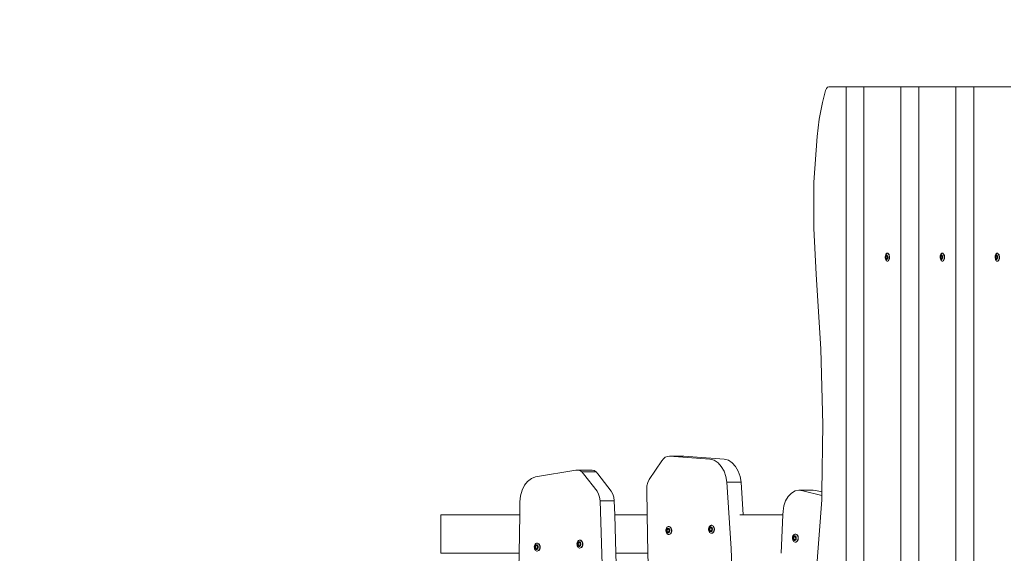
# Model space of a CAD drawing. Units: millimetres. Extents: x -4534 to 4839, y -3372 to 5051.
# Drawn here: x -2343 to -1268, y 2945 to 3528 of the extents above; entities that cross this region are included whole.
import ezdxf

# ---------------------------------------------------------------- set-up
doc = ezdxf.new("R2010")
doc.units = ezdxf.units.MM
doc.layers.add('Opvangzone', color=7, linetype='Continuous', true_color=0x00a19a)
doc.layers.add('Toestel 2D', color=7, linetype='Continuous', lineweight=20)

# ---------------------------------------------------------------- blocks, each defined once
blk = doc.blocks.new('RB1328_')
at = {"color": 0}
for p, q in [((-159.79, 90.34), (-159.93, 90.29)), ((-157.9, 90.34), (-159.79, 90.34)), ((-157.9, 90.34), (-157.9, -49.66)), ((-155.95, 90.34), (-157.9, 90.34)), ((-155.95, 90.34), (-155.95, -49.66)), ((-151.9, 90.34), (-155.95, 90.34)), ((-151.9, 90.34), (-151.9, -49.66)), ((-149.95, 90.34), (-151.9, 90.34)), ((-149.95, 90.34), (-149.95, -49.66)), ((-145.9, 90.34), (-149.95, 90.34)), ((-145.9, 90.34), (-145.9, -49.66)), ((-143.95, 90.34), (-145.9, 90.34)), ((-143.95, 90.34), (-143.95, -49.66)), ((-139.9, 90.34), (-143.95, 90.34)), ((-160.48, 88.62), (-160.13, 89.92)), ((-160.05, 90.14), (-160.13, 89.92)), ((-159.93, 90.29), (-160.05, 90.14)), ((-160.83, 86.8), (-160.48, 88.62)), ((-161.07, 84.91), (-160.83, 86.8)), ((-161.4, 79.91), (-161.07, 84.91)), ((-161.43, 74.87), (-161.4, 79.91)), ((-161.16, 69.86), (-161.43, 74.87)), ((-153.49, 72.11), (-153.54, 72.05)), ((-153.43, 72.15), (-153.49, 72.11)), ((-153.38, 72.15), (-153.43, 72.15)), ((-153.32, 72.13), (-153.38, 72.15)), ((-153.38, 72.15), (-153.34, 72.15)), ((-153.34, 72.15), (-153.29, 72.13)), ((-153.27, 72.07), (-153.32, 72.13)), ((-153.24, 72.07), (-153.29, 72.13)), ((-153.23, 72), (-153.27, 72.07)), ((-153.2, 72), (-153.24, 72.07)), ((-147.49, 72.11), (-147.53, 72.05)), ((-147.43, 72.15), (-147.49, 72.11)), ((-147.38, 72.15), (-147.43, 72.15)), ((-147.32, 72.13), (-147.38, 72.15)), ((-147.38, 72.15), (-147.34, 72.15)), ((-147.34, 72.15), (-147.29, 72.13)), ((-147.27, 72.07), (-147.32, 72.13)), ((-147.24, 72.07), (-147.29, 72.13)), ((-147.23, 72), (-147.27, 72.07)), ((-147.19, 72), (-147.24, 72.07)), ((-141.48, 72.11), (-141.53, 72.05)), ((-141.43, 72.15), (-141.48, 72.11)), ((-141.37, 72.15), (-141.43, 72.15)), ((-141.32, 72.13), (-141.37, 72.15)), ((-141.37, 72.15), (-141.34, 72.15)), ((-141.34, 72.15), (-141.28, 72.13)), ((-141.27, 72.07), (-141.32, 72.13)), ((-141.23, 72.07), (-141.28, 72.13)), ((-141.23, 72), (-141.27, 72.07)), ((-141.19, 72), (-141.23, 72.07)), ((-153.6, 71.87), (-153.61, 71.76)), ((-153.61, 71.76), (-153.61, 71.65)), ((-153.61, 71.65), (-153.59, 71.54)), ((-153.57, 71.97), (-153.6, 71.87)), ((-153.59, 71.81), (-153.6, 71.74)), ((-153.6, 71.74), (-153.6, 71.68)), ((-153.6, 71.68), (-153.59, 71.61)), ((-153.58, 71.87), (-153.59, 71.81)), ((-153.59, 71.61), (-153.57, 71.56)), ((-153.59, 71.54), (-153.56, 71.44)), ((-153.56, 71.92), (-153.58, 71.87)), ((-153.54, 72.05), (-153.57, 71.97)), ((-153.57, 71.56), (-153.55, 71.51)), ((-153.53, 71.95), (-153.56, 71.92)), ((-153.56, 71.69), (-153.53, 71.86)), ((-153.51, 71.56), (-153.56, 71.69)), ((-153.56, 71.69), (-153.54, 71.69)), ((-153.56, 71.44), (-153.52, 71.37)), ((-153.55, 71.51), (-153.52, 71.48)), ((-153.54, 71.69), (-153.51, 71.86)), ((-153.49, 71.56), (-153.54, 71.69)), ((-153.5, 71.97), (-153.53, 71.95)), ((-153.53, 71.86), (-153.44, 71.89)), ((-153.53, 71.86), (-153.51, 71.86)), ((-153.52, 71.48), (-153.49, 71.47)), ((-153.52, 71.37), (-153.47, 71.31)), ((-153.51, 71.86), (-153.44, 71.88)), ((-153.49, 71.56), (-153.51, 71.56)), ((-153.46, 71.98), (-153.5, 71.97)), ((-153.42, 71.58), (-153.49, 71.56)), ((-153.49, 71.47), (-153.45, 71.47)), ((-153.47, 71.31), (-153.42, 71.29)), ((-153.43, 71.96), (-153.46, 71.98)), ((-153.45, 71.47), (-153.42, 71.49)), ((-153.44, 71.89), (-153.44, 71.88)), ((-153.44, 71.88), (-153.39, 71.75)), ((-153.4, 71.93), (-153.43, 71.96)), ((-153.39, 71.75), (-153.42, 71.58)), ((-153.42, 71.49), (-153.39, 71.52)), ((-153.42, 71.29), (-153.39, 71.29)), ((-153.38, 71.88), (-153.4, 71.93)), ((-153.39, 71.52), (-153.37, 71.57)), ((-153.39, 71.29), (-153.38, 71.29)), ((-153.36, 71.83), (-153.38, 71.88)), ((-153.38, 71.29), (-153.36, 71.29)), ((-153.37, 71.57), (-153.35, 71.63)), ((-153.35, 71.76), (-153.36, 71.83)), ((-153.36, 71.29), (-153.31, 71.33)), ((-153.36, 71.29), (-153.33, 71.29)), ((-153.35, 71.7), (-153.35, 71.76)), ((-153.35, 71.63), (-153.35, 71.7)), ((-153.33, 71.29), (-153.27, 71.33)), ((-153.31, 71.33), (-153.26, 71.39)), ((-153.27, 71.33), (-153.22, 71.39)), ((-153.26, 71.39), (-153.22, 71.47)), ((-153.2, 71.9), (-153.23, 72)), ((-153.22, 71.47), (-153.19, 71.57)), ((-153.22, 71.39), (-153.19, 71.47)), ((-153.17, 71.9), (-153.2, 72)), ((-153.18, 71.79), (-153.2, 71.9)), ((-153.19, 71.57), (-153.18, 71.68)), ((-153.19, 71.47), (-153.16, 71.57)), ((-153.18, 71.68), (-153.18, 71.79)), ((-153.15, 71.79), (-153.17, 71.9)), ((-153.16, 71.57), (-153.15, 71.68)), ((-153.15, 71.79), (-153.15, 71.68)), ((-147.6, 71.87), (-147.61, 71.76)), ((-147.61, 71.76), (-147.61, 71.65)), ((-147.61, 71.65), (-147.59, 71.54)), ((-147.57, 71.97), (-147.6, 71.87)), ((-147.59, 71.81), (-147.6, 71.74)), ((-147.6, 71.74), (-147.6, 71.68)), ((-147.6, 71.68), (-147.59, 71.61)), ((-147.58, 71.87), (-147.59, 71.81)), ((-147.59, 71.61), (-147.57, 71.56)), ((-147.59, 71.54), (-147.56, 71.44)), ((-147.55, 71.92), (-147.58, 71.87)), ((-147.53, 72.05), (-147.57, 71.97)), ((-147.57, 71.56), (-147.55, 71.51)), ((-147.56, 71.69), (-147.53, 71.86)), ((-147.5, 71.56), (-147.56, 71.69)), ((-147.56, 71.69), (-147.54, 71.69)), ((-147.56, 71.44), (-147.52, 71.37)), ((-147.53, 71.95), (-147.55, 71.92)), ((-147.55, 71.51), (-147.52, 71.48)), ((-147.54, 71.69), (-147.51, 71.86)), ((-147.49, 71.56), (-147.54, 71.69)), ((-147.49, 71.97), (-147.53, 71.95)), ((-147.53, 71.86), (-147.44, 71.89)), ((-147.53, 71.86), (-147.51, 71.86)), ((-147.52, 71.48), (-147.48, 71.47)), ((-147.52, 71.37), (-147.47, 71.31)), ((-147.51, 71.86), (-147.44, 71.88)), ((-147.49, 71.56), (-147.5, 71.56)), ((-147.46, 71.98), (-147.49, 71.97)), ((-147.42, 71.58), (-147.49, 71.56)), ((-147.48, 71.47), (-147.45, 71.47)), ((-147.47, 71.31), (-147.41, 71.29)), ((-147.43, 71.96), (-147.46, 71.98)), ((-147.45, 71.47), (-147.42, 71.49)), ((-147.44, 71.89), (-147.44, 71.88)), ((-147.44, 71.88), (-147.39, 71.75)), ((-147.4, 71.93), (-147.43, 71.96)), ((-147.39, 71.75), (-147.42, 71.58)), ((-147.42, 71.49), (-147.39, 71.52)), ((-147.41, 71.29), (-147.39, 71.29)), ((-147.37, 71.88), (-147.4, 71.93)), ((-147.39, 71.52), (-147.37, 71.57)), ((-147.39, 71.29), (-147.38, 71.29)), ((-147.38, 71.29), (-147.36, 71.29)), ((-147.36, 71.83), (-147.37, 71.88)), ((-147.37, 71.57), (-147.35, 71.63)), ((-147.35, 71.76), (-147.36, 71.83)), ((-147.36, 71.29), (-147.3, 71.33)), ((-147.36, 71.29), (-147.32, 71.29)), ((-147.35, 71.7), (-147.35, 71.76)), ((-147.35, 71.63), (-147.35, 71.7)), ((-147.32, 71.29), (-147.27, 71.33)), ((-147.3, 71.33), (-147.26, 71.39)), ((-147.27, 71.33), (-147.22, 71.39)), ((-147.26, 71.39), (-147.22, 71.47)), ((-147.2, 71.9), (-147.23, 72)), ((-147.22, 71.47), (-147.19, 71.57)), ((-147.22, 71.39), (-147.18, 71.47)), ((-147.18, 71.79), (-147.2, 71.9)), ((-147.16, 71.9), (-147.19, 72)), ((-147.19, 71.57), (-147.18, 71.68)), ((-147.18, 71.68), (-147.18, 71.79)), ((-147.18, 71.47), (-147.16, 71.57)), ((-147.15, 71.79), (-147.16, 71.9)), ((-147.16, 71.57), (-147.14, 71.68)), ((-147.15, 71.79), (-147.14, 71.68)), ((-141.6, 71.87), (-141.61, 71.76)), ((-141.61, 71.76), (-141.61, 71.65)), ((-141.61, 71.65), (-141.59, 71.54)), ((-141.57, 71.97), (-141.6, 71.87)), ((-141.59, 71.81), (-141.6, 71.74)), ((-141.6, 71.74), (-141.6, 71.68)), ((-141.6, 71.68), (-141.59, 71.61)), ((-141.58, 71.87), (-141.59, 71.81)), ((-141.59, 71.61), (-141.57, 71.56)), ((-141.59, 71.54), (-141.56, 71.44)), ((-141.55, 71.92), (-141.58, 71.87)), ((-141.53, 72.05), (-141.57, 71.97)), ((-141.57, 71.56), (-141.54, 71.51)), ((-141.56, 71.69), (-141.53, 71.86)), ((-141.5, 71.56), (-141.56, 71.69)), ((-141.56, 71.69), (-141.54, 71.69)), ((-141.56, 71.44), (-141.52, 71.37)), ((-141.52, 71.95), (-141.55, 71.92)), ((-141.54, 71.69), (-141.51, 71.86)), ((-141.49, 71.56), (-141.54, 71.69)), ((-141.54, 71.51), (-141.51, 71.48)), ((-141.53, 71.86), (-141.44, 71.89)), ((-141.53, 71.86), (-141.51, 71.86)), ((-141.49, 71.97), (-141.52, 71.95)), ((-141.52, 71.37), (-141.47, 71.31)), ((-141.51, 71.86), (-141.44, 71.88)), ((-141.51, 71.48), (-141.48, 71.47)), ((-141.49, 71.56), (-141.5, 71.56)), ((-141.46, 71.98), (-141.49, 71.97)), ((-141.42, 71.58), (-141.49, 71.56)), ((-141.48, 71.47), (-141.45, 71.47)), ((-141.47, 71.31), (-141.41, 71.29)), ((-141.43, 71.96), (-141.46, 71.98)), ((-141.45, 71.47), (-141.42, 71.49)), ((-141.44, 71.89), (-141.44, 71.88)), ((-141.44, 71.88), (-141.38, 71.75)), ((-141.4, 71.93), (-141.43, 71.96)), ((-141.38, 71.75), (-141.42, 71.58)), ((-141.42, 71.49), (-141.39, 71.52)), ((-141.41, 71.29), (-141.38, 71.29)), ((-141.37, 71.88), (-141.4, 71.93)), ((-141.39, 71.52), (-141.37, 71.57)), ((-141.38, 71.29), (-141.38, 71.29)), ((-141.38, 71.29), (-141.36, 71.29)), ((-141.35, 71.83), (-141.37, 71.88)), ((-141.37, 71.57), (-141.35, 71.63)), ((-141.36, 71.29), (-141.3, 71.33)), ((-141.36, 71.29), (-141.32, 71.29)), ((-141.34, 71.76), (-141.35, 71.83)), ((-141.35, 71.63), (-141.34, 71.7)), ((-141.34, 71.7), (-141.34, 71.76)), ((-141.32, 71.29), (-141.27, 71.33)), ((-141.3, 71.33), (-141.25, 71.39)), ((-141.27, 71.33), (-141.22, 71.39)), ((-141.25, 71.39), (-141.22, 71.47)), ((-141.2, 71.9), (-141.23, 72)), ((-141.22, 71.47), (-141.19, 71.57)), ((-141.22, 71.39), (-141.18, 71.47)), ((-141.18, 71.79), (-141.2, 71.9)), ((-141.16, 71.9), (-141.19, 72)), ((-141.19, 71.57), (-141.18, 71.68)), ((-141.18, 71.68), (-141.18, 71.79)), ((-141.18, 71.47), (-141.15, 71.57)), ((-141.14, 71.79), (-141.16, 71.9)), ((-141.15, 71.57), (-141.14, 71.68)), ((-141.14, 71.79), (-141.14, 71.68)), ((-160.65, 61.68), (-161.16, 69.86)), ((-160.45, 53.45), (-160.65, 61.68)), ((-160.54, 46.09), (-160.45, 53.45)), ((-179.39, 47.43), (-178.03, 49.49)), ((-178.03, 49.49), (-177.85, 49.71)), ((-177.85, 49.71), (-177.64, 49.87)), ((-177.64, 49.87), (-177.41, 49.95)), ((-177.41, 49.95), (-177.17, 49.97)), ((-175.62, 49.97), (-177.17, 49.97)), ((-177.17, 49.97), (-172.76, 49.65)), ((-171.2, 49.65), (-175.62, 49.97)), ((-172.76, 49.65), (-172.3, 49.53)), ((-172.3, 49.53), (-171.88, 49.26)), ((-170.75, 49.53), (-171.2, 49.65)), ((-170.33, 49.26), (-170.75, 49.53)), ((-187.43, 48.46), (-191.82, 47.71)), ((-187.2, 48.47), (-187.43, 48.46)), ((-185.64, 48.47), (-187.2, 48.47)), ((-186.96, 48.41), (-187.2, 48.47)), ((-186.75, 48.27), (-186.96, 48.41)), ((-185.64, 48.47), (-185.41, 48.41)), ((-185.41, 48.41), (-185.19, 48.27)), ((-171.88, 49.26), (-171.52, 48.87)), ((-171.52, 48.87), (-171.22, 48.36)), ((-169.96, 48.87), (-170.33, 49.26)), ((-169.67, 48.36), (-169.96, 48.87)), ((-192.27, 47.54), (-192.68, 47.23)), ((-191.82, 47.71), (-192.27, 47.54)), ((-185.19, 48.27), (-186.75, 48.27)), ((-186.56, 48.07), (-186.75, 48.27)), ((-185.1, 46.15), (-186.56, 48.07)), ((-185.19, 48.27), (-185, 48.07)), ((-185, 48.07), (-183.54, 46.15)), ((-179.54, 47.11), (-179.39, 47.43)), ((-171.22, 48.36), (-171.02, 47.77)), ((-171.02, 47.77), (-170.92, 47.14)), ((-169.47, 47.77), (-169.67, 48.36)), ((-169.37, 47.14), (-169.47, 47.77)), ((-193.29, 46.26), (-193.46, 45.66)), ((-193.02, 46.8), (-193.29, 46.26)), ((-192.68, 47.23), (-193.02, 46.8)), ((-179.67, 46.37), (-179.64, 46.75)), ((-179.62, 43.57), (-179.67, 46.37)), ((-179.64, 46.75), (-179.54, 47.11)), ((-169.37, 47.14), (-170.92, 47.14)), ((-170.92, 47.14), (-170.46, 39.9)), ((-169.14, 43.57), (-169.37, 47.14)), ((-163.04, 46.28), (-163.47, 46.19)), ((-161.48, 46.28), (-163.04, 46.28)), ((-162.61, 46.21), (-163.04, 46.28)), ((-161.48, 46.28), (-161.05, 46.21)), ((-193.46, 45.66), (-193.53, 45.01)), ((-184.93, 45.85), (-185.1, 46.15)), ((-184.81, 45.5), (-184.93, 45.85)), ((-184.76, 45.12), (-184.81, 45.5)), ((-183.54, 46.15), (-183.37, 45.85)), ((-183.37, 45.85), (-183.26, 45.5)), ((-183.26, 45.5), (-183.21, 45.12)), ((-164.22, 45.59), (-164.5, 45.12)), ((-163.87, 45.96), (-164.22, 45.59)), ((-163.47, 46.19), (-163.87, 45.96)), ((-162.61, 46.21), (-160.55, 45.69)), ((-161.15, 37.09), (-160.56, 45.2)), ((-161.05, 46.21), (-160.54, 46.09)), ((-160.56, 45.2), (-160.55, 45.69)), ((-160.55, 45.69), (-160.54, 46.09)), ((-193.53, 45.01), (-193.54, 43.57)), ((-184.76, 45.12), (-183.21, 45.12)), ((-184.45, 34.83), (-184.76, 45.12)), ((-183.21, 45.12), (-183.16, 43.57)), ((-164.68, 44.57), (-164.77, 43.96)), ((-164.5, 45.12), (-164.68, 44.57)), ((-193.54, 43.57), (-202.15, 43.57)), ((-202.15, 43.57), (-202.15, 39.37)), ((-193.54, 43.57), (-193.6, 39.37)), ((-183.03, 39.37), (-183.16, 43.57)), ((-179.62, 43.57), (-183.16, 43.57)), ((-179.53, 39.37), (-179.62, 43.57)), ((-169.14, 43.57), (-169.49, 43.57)), ((-164.79, 43.57), (-169.14, 43.57)), ((-164.79, 43.57), (-164.99, 39.37)), ((-164.77, 43.96), (-164.79, 43.57)), ((-177.58, 41.92), (-177.56, 42.03)), ((-177.56, 42.03), (-177.51, 42.13)), ((-177.52, 41.9), (-177.5, 41.96)), ((-177.51, 42.13), (-177.46, 42.21)), ((-177.5, 41.96), (-177.48, 42.02)), ((-177.48, 42.02), (-177.45, 42.06)), ((-177.46, 42.21), (-177.39, 42.26)), ((-177.39, 42.02), (-177.46, 41.88)), ((-177.45, 42.06), (-177.4, 42.1)), ((-177.37, 42.02), (-177.45, 41.88)), ((-177.4, 42.1), (-177.36, 42.11)), ((-177.39, 42.26), (-177.31, 42.29)), ((-177.37, 42.02), (-177.39, 42.02)), ((-177.26, 42), (-177.37, 42.02)), ((-177.36, 42.11), (-177.31, 42.11)), ((-177.31, 42.29), (-177.28, 42.29)), ((-177.31, 42.11), (-177.27, 42.09)), ((-177.28, 42.29), (-177.23, 42.29)), ((-177.27, 42.09), (-177.23, 42.06)), ((-177.21, 41.83), (-177.26, 42)), ((-177.23, 42.29), (-177.15, 42.25)), ((-177.23, 42.29), (-177.2, 42.29)), ((-177.23, 42.06), (-177.19, 42.01)), ((-177.2, 42.29), (-177.12, 42.25)), ((-177.19, 42.01), (-177.17, 41.95)), ((-177.17, 41.95), (-177.16, 41.89)), ((-177.15, 42.25), (-177.08, 42.2)), ((-177.12, 42.25), (-177.06, 42.2)), ((-177.08, 42.2), (-177.03, 42.12)), ((-177, 42.12), (-177.06, 42.2)), ((-177.03, 42.12), (-176.99, 42.02)), ((-176.96, 42.02), (-177, 42.12)), ((-176.99, 42.02), (-176.97, 41.91)), ((-176.94, 41.91), (-176.96, 42.02)), ((-172.91, 42.06), (-172.89, 42.17)), ((-172.91, 41.95), (-172.91, 42.06)), ((-172.89, 41.84), (-172.91, 41.95)), ((-172.89, 42.17), (-172.85, 42.27)), ((-172.85, 42.27), (-172.79, 42.34)), ((-172.85, 42.03), (-172.84, 42.1)), ((-172.85, 41.97), (-172.85, 42.03)), ((-172.84, 41.9), (-172.85, 41.97)), ((-172.84, 42.1), (-172.81, 42.15)), ((-172.81, 42.15), (-172.78, 42.2)), ((-172.72, 42.16), (-172.8, 42.02)), ((-172.8, 42.02), (-172.75, 41.86)), ((-172.8, 42.02), (-172.78, 42.02)), ((-172.79, 42.34), (-172.72, 42.4)), ((-172.78, 42.2), (-172.74, 42.23)), ((-172.71, 42.16), (-172.78, 42.02)), ((-172.78, 42.02), (-172.73, 41.86)), ((-172.74, 42.23), (-172.69, 42.25)), ((-172.72, 42.4), (-172.64, 42.43)), ((-172.71, 42.16), (-172.72, 42.16)), ((-172.6, 42.14), (-172.71, 42.16)), ((-172.69, 42.25), (-172.65, 42.25)), ((-172.65, 42.25), (-172.6, 42.23)), ((-172.64, 42.43), (-172.61, 42.43)), ((-172.62, 41.83), (-172.55, 41.97)), ((-172.61, 42.43), (-172.56, 42.42)), ((-172.6, 42.23), (-172.56, 42.2)), ((-172.55, 41.97), (-172.6, 42.14)), ((-172.56, 42.42), (-172.49, 42.39)), ((-172.56, 42.42), (-172.53, 42.42)), ((-172.56, 42.2), (-172.53, 42.15)), ((-172.53, 42.42), (-172.46, 42.39)), ((-172.53, 42.15), (-172.5, 42.09)), ((-172.49, 41.96), (-172.51, 41.89)), ((-172.5, 42.09), (-172.49, 42.02)), ((-172.49, 42.39), (-172.42, 42.33)), ((-172.49, 42.02), (-172.49, 41.96)), ((-172.46, 42.39), (-172.39, 42.33)), ((-172.42, 42.33), (-172.36, 42.25)), ((-172.33, 42.25), (-172.39, 42.33)), ((-172.36, 42.25), (-172.32, 42.15)), ((-172.3, 42.15), (-172.33, 42.25)), ((-172.32, 42.15), (-172.3, 42.04)), ((-172.3, 42.04), (-172.31, 41.93)), ((-172.28, 42.04), (-172.3, 42.15)), ((-172.28, 41.93), (-172.28, 42.04)), ((-177.58, 41.81), (-177.58, 41.92)), ((-177.56, 41.7), (-177.58, 41.81)), ((-177.52, 41.6), (-177.56, 41.7)), ((-177.52, 41.83), (-177.52, 41.9)), ((-177.51, 41.76), (-177.52, 41.83)), ((-177.47, 41.52), (-177.52, 41.6)), ((-177.48, 41.71), (-177.51, 41.76)), ((-177.45, 41.66), (-177.48, 41.71)), ((-177.4, 41.46), (-177.47, 41.52)), ((-177.46, 41.88), (-177.41, 41.72)), ((-177.46, 41.88), (-177.45, 41.88)), ((-177.45, 41.88), (-177.4, 41.72)), ((-177.41, 41.62), (-177.45, 41.66)), ((-177.41, 41.72), (-177.4, 41.72)), ((-177.36, 41.61), (-177.41, 41.62)), ((-177.4, 41.72), (-177.29, 41.7)), ((-177.4, 41.72), (-177.29, 41.69)), ((-177.32, 41.43), (-177.4, 41.46)), ((-177.32, 41.6), (-177.36, 41.61)), ((-177.27, 41.62), (-177.32, 41.6)), ((-177.24, 41.43), (-177.32, 41.43)), ((-177.29, 41.7), (-177.21, 41.83)), ((-177.29, 41.69), (-177.29, 41.7)), ((-177.23, 41.65), (-177.27, 41.62)), ((-177.16, 41.46), (-177.24, 41.43)), ((-177.24, 41.43), (-177.21, 41.43)), ((-177.2, 41.7), (-177.23, 41.65)), ((-177.21, 41.43), (-177.13, 41.46)), ((-177.17, 41.76), (-177.2, 41.7)), ((-177.16, 41.82), (-177.17, 41.76)), ((-177.16, 41.89), (-177.16, 41.82)), ((-177.09, 41.51), (-177.16, 41.46)), ((-177.13, 41.46), (-177.06, 41.51)), ((-177.04, 41.59), (-177.09, 41.51)), ((-177.06, 41.51), (-177.01, 41.59)), ((-176.99, 41.68), (-177.04, 41.59)), ((-177.01, 41.59), (-176.97, 41.68)), ((-176.97, 41.79), (-176.99, 41.68)), ((-176.97, 41.91), (-176.97, 41.79)), ((-176.97, 41.68), (-176.94, 41.79)), ((-176.94, 41.79), (-176.94, 41.91)), ((-172.85, 41.74), (-172.89, 41.84)), ((-172.8, 41.66), (-172.85, 41.74)), ((-172.82, 41.84), (-172.84, 41.9)), ((-172.78, 41.8), (-172.82, 41.84)), ((-172.73, 41.6), (-172.8, 41.66)), ((-172.74, 41.76), (-172.78, 41.8)), ((-172.75, 41.86), (-172.73, 41.86)), ((-172.7, 41.74), (-172.74, 41.76)), ((-172.73, 41.86), (-172.62, 41.83)), ((-172.73, 41.86), (-172.62, 41.83)), ((-172.65, 41.57), (-172.73, 41.6)), ((-172.65, 41.74), (-172.7, 41.74)), ((-172.61, 41.76), (-172.65, 41.74)), ((-172.57, 41.57), (-172.65, 41.57)), ((-172.62, 41.83), (-172.62, 41.83)), ((-172.56, 41.79), (-172.61, 41.76)), ((-172.5, 41.59), (-172.57, 41.57)), ((-172.57, 41.57), (-172.55, 41.57)), ((-172.53, 41.84), (-172.56, 41.79)), ((-172.55, 41.57), (-172.47, 41.59)), ((-172.51, 41.89), (-172.53, 41.84)), ((-172.43, 41.65), (-172.5, 41.59)), ((-172.47, 41.59), (-172.4, 41.65)), ((-172.37, 41.73), (-172.43, 41.65)), ((-172.4, 41.65), (-172.34, 41.73)), ((-172.33, 41.82), (-172.37, 41.73)), ((-172.34, 41.73), (-172.3, 41.82)), ((-172.31, 41.93), (-172.33, 41.82)), ((-172.3, 41.82), (-172.28, 41.93)), ((-163.73, 41.18), (-163.75, 41.07)), ((-163.75, 41.07), (-163.75, 40.96)), ((-163.75, 40.96), (-163.72, 40.85)), ((-163.7, 41.28), (-163.73, 41.18)), ((-163.64, 41.36), (-163.7, 41.28)), ((-163.68, 41.12), (-163.69, 41.05)), ((-163.69, 41.05), (-163.69, 40.99)), ((-163.69, 40.99), (-163.67, 40.92)), ((-163.66, 41.18), (-163.68, 41.12)), ((-163.67, 40.92), (-163.65, 40.87)), ((-163.62, 41.23), (-163.66, 41.18)), ((-163.57, 41.42), (-163.64, 41.36)), ((-163.63, 41), (-163.59, 41.17)), ((-163.55, 40.87), (-163.63, 41)), ((-163.63, 41), (-163.62, 41)), ((-163.58, 41.26), (-163.62, 41.23)), ((-163.62, 41), (-163.57, 41.17)), ((-163.54, 40.87), (-163.62, 41)), ((-163.59, 41.17), (-163.57, 41.17)), ((-163.54, 41.28), (-163.58, 41.26)), ((-163.5, 41.46), (-163.57, 41.42)), ((-163.57, 41.17), (-163.46, 41.2)), ((-163.57, 41.17), (-163.46, 41.19)), ((-163.54, 40.87), (-163.55, 40.87)), ((-163.49, 41.29), (-163.54, 41.28)), ((-163.43, 40.89), (-163.54, 40.87)), ((-163.42, 41.46), (-163.5, 41.46)), ((-163.45, 41.27), (-163.49, 41.29)), ((-163.46, 41.2), (-163.46, 41.19)), ((-163.46, 41.19), (-163.39, 41.06)), ((-163.4, 41.24), (-163.45, 41.27)), ((-163.39, 41.06), (-163.43, 40.89)), ((-163.34, 41.44), (-163.42, 41.46)), ((-163.42, 41.46), (-163.39, 41.46)), ((-163.37, 41.19), (-163.4, 41.24)), ((-163.31, 41.44), (-163.39, 41.46)), ((-163.39, 40.83), (-163.36, 40.88)), ((-163.34, 41.14), (-163.37, 41.19)), ((-163.36, 40.88), (-163.34, 40.94)), ((-163.27, 41.39), (-163.34, 41.44)), ((-163.33, 41.07), (-163.34, 41.14)), ((-163.34, 40.94), (-163.33, 41.01)), ((-163.33, 41.01), (-163.33, 41.07)), ((-163.24, 41.39), (-163.31, 41.44)), ((-163.21, 41.31), (-163.27, 41.39)), ((-163.18, 41.31), (-163.24, 41.39)), ((-163.17, 41.21), (-163.21, 41.31)), ((-163.19, 40.78), (-163.16, 40.88)), ((-163.14, 41.21), (-163.18, 41.31)), ((-163.14, 41.11), (-163.17, 41.21)), ((-163.17, 40.78), (-163.13, 40.88)), ((-163.16, 40.88), (-163.14, 40.99)), ((-163.11, 41.11), (-163.14, 41.21)), ((-163.14, 40.99), (-163.14, 41.11)), ((-163.13, 40.88), (-163.11, 40.99)), ((-163.11, 40.99), (-163.11, 41.11)), ((-191.94, 40.18), (-191.95, 40.07)), ((-191.95, 40.07), (-191.94, 39.95)), ((-191.9, 40.28), (-191.94, 40.18)), ((-191.94, 39.95), (-191.92, 39.85)), ((-191.92, 39.85), (-191.87, 39.76)), ((-191.85, 40.37), (-191.9, 40.28)), ((-191.88, 40.13), (-191.89, 40.06)), ((-191.89, 40.06), (-191.88, 39.99)), ((-191.86, 40.19), (-191.88, 40.13)), ((-191.88, 39.99), (-191.87, 39.93)), ((-191.87, 39.93), (-191.84, 39.88)), ((-191.83, 40.24), (-191.86, 40.19)), ((-191.79, 40.43), (-191.85, 40.37)), ((-191.84, 39.88), (-191.8, 39.83)), ((-191.79, 40.28), (-191.83, 40.24)), ((-191.83, 40.01), (-191.79, 40.18)), ((-191.75, 39.88), (-191.83, 40.01)), ((-191.83, 40.01), (-191.82, 40.01)), ((-191.82, 40.01), (-191.78, 40.18)), ((-191.73, 39.88), (-191.82, 40.01)), ((-191.8, 39.83), (-191.76, 39.8)), ((-191.71, 40.47), (-191.79, 40.43)), ((-191.75, 40.3), (-191.79, 40.28)), ((-191.79, 40.18), (-191.78, 40.18)), ((-191.78, 40.18), (-191.67, 40.22)), ((-191.78, 40.18), (-191.67, 40.21)), ((-191.76, 39.8), (-191.72, 39.79)), ((-191.7, 40.3), (-191.75, 40.3)), ((-191.73, 39.88), (-191.75, 39.88)), ((-191.63, 39.92), (-191.73, 39.88)), ((-191.72, 39.79), (-191.67, 39.8)), ((-191.63, 40.48), (-191.71, 40.47)), ((-191.65, 40.29), (-191.7, 40.3)), ((-191.67, 40.22), (-191.67, 40.21)), ((-191.67, 40.21), (-191.59, 40.08)), ((-191.67, 39.8), (-191.62, 39.82)), ((-191.61, 40.26), (-191.65, 40.29)), ((-191.55, 40.46), (-191.63, 40.48)), ((-191.63, 40.48), (-191.6, 40.48)), ((-191.59, 40.08), (-191.63, 39.92)), ((-191.62, 39.82), (-191.59, 39.86)), ((-191.58, 40.22), (-191.61, 40.26)), ((-191.6, 40.48), (-191.52, 40.46)), ((-191.59, 39.86), (-191.56, 39.91)), ((-191.55, 40.17), (-191.58, 40.22)), ((-191.56, 39.91), (-191.54, 39.97)), ((-191.48, 40.41), (-191.55, 40.46)), ((-191.53, 40.1), (-191.55, 40.17)), ((-191.54, 39.97), (-191.53, 40.04)), ((-191.53, 40.04), (-191.53, 40.1)), ((-191.52, 40.46), (-191.45, 40.41)), ((-191.42, 40.34), (-191.48, 40.41)), ((-191.39, 40.34), (-191.45, 40.41)), ((-191.44, 39.73), (-191.39, 39.82)), ((-191.37, 40.25), (-191.42, 40.34)), ((-191.41, 39.73), (-191.36, 39.82)), ((-191.35, 40.25), (-191.39, 40.34)), ((-191.39, 39.82), (-191.35, 39.92)), ((-191.35, 40.14), (-191.37, 40.25)), ((-191.36, 39.82), (-191.32, 39.92)), ((-191.32, 40.14), (-191.35, 40.25)), ((-191.34, 40.03), (-191.35, 40.14)), ((-191.35, 39.92), (-191.34, 40.03)), ((-191.31, 40.03), (-191.32, 40.14)), ((-191.32, 39.92), (-191.31, 40.03)), ((-187.28, 40.51), (-187.29, 40.4)), ((-187.29, 40.4), (-187.28, 40.28)), ((-187.24, 40.61), (-187.28, 40.51)), ((-187.28, 40.28), (-187.25, 40.18)), ((-187.25, 40.18), (-187.21, 40.09)), ((-187.19, 40.7), (-187.24, 40.61)), ((-187.22, 40.45), (-187.23, 40.39)), ((-187.23, 40.39), (-187.22, 40.32)), ((-187.2, 40.52), (-187.22, 40.45)), ((-187.22, 40.32), (-187.21, 40.26)), ((-187.21, 40.26), (-187.18, 40.21)), ((-187.21, 40.09), (-187.15, 40.01)), ((-187.17, 40.57), (-187.2, 40.52)), ((-187.13, 40.76), (-187.19, 40.7)), ((-187.18, 40.21), (-187.14, 40.16)), ((-187.13, 40.6), (-187.17, 40.57)), ((-187.17, 40.34), (-187.13, 40.51)), ((-187.09, 40.21), (-187.17, 40.34)), ((-187.17, 40.34), (-187.15, 40.34)), ((-187.15, 40.34), (-187.12, 40.51)), ((-187.07, 40.21), (-187.15, 40.34)), ((-187.15, 40.01), (-187.08, 39.97)), ((-187.14, 40.16), (-187.1, 40.13)), ((-187.05, 40.8), (-187.13, 40.76)), ((-187.09, 40.63), (-187.13, 40.6)), ((-187.13, 40.51), (-187.12, 40.51)), ((-187.12, 40.51), (-187.01, 40.55)), ((-187.12, 40.51), (-187.01, 40.54)), ((-187.1, 40.13), (-187.05, 40.12)), ((-187.04, 40.63), (-187.09, 40.63)), ((-187.07, 40.21), (-187.09, 40.21)), ((-187.08, 39.97), (-187, 39.95)), ((-186.96, 40.25), (-187.07, 40.21)), ((-186.97, 40.81), (-187.05, 40.8)), ((-187.05, 40.12), (-187.01, 40.13)), ((-186.99, 40.62), (-187.04, 40.63)), ((-187.01, 40.55), (-187.01, 40.54)), ((-187.01, 40.54), (-186.93, 40.41)), ((-187.01, 40.13), (-186.96, 40.15)), ((-187, 39.95), (-186.97, 39.95)), ((-186.95, 40.59), (-186.99, 40.62)), ((-186.89, 40.79), (-186.97, 40.81)), ((-186.97, 40.81), (-186.94, 40.81)), ((-186.97, 39.95), (-186.92, 39.96)), ((-186.93, 40.41), (-186.96, 40.25)), ((-186.96, 40.15), (-186.92, 40.19)), ((-186.91, 40.55), (-186.95, 40.59)), ((-186.94, 40.81), (-186.86, 40.79)), ((-186.92, 40.19), (-186.89, 40.24)), ((-186.92, 39.96), (-186.84, 39.99)), ((-186.92, 39.96), (-186.89, 39.96)), ((-186.89, 40.5), (-186.91, 40.55)), ((-186.82, 40.74), (-186.89, 40.79)), ((-186.87, 40.43), (-186.89, 40.5)), ((-186.89, 40.24), (-186.87, 40.3)), ((-186.89, 39.96), (-186.81, 39.99)), ((-186.87, 40.37), (-186.87, 40.43)), ((-186.87, 40.3), (-186.87, 40.37)), ((-186.86, 40.79), (-186.79, 40.74)), ((-186.84, 39.99), (-186.78, 40.06)), ((-186.76, 40.67), (-186.82, 40.74)), ((-186.81, 39.99), (-186.75, 40.06)), ((-186.73, 40.67), (-186.79, 40.74)), ((-186.78, 40.06), (-186.73, 40.15)), ((-186.71, 40.58), (-186.76, 40.67)), ((-186.75, 40.06), (-186.7, 40.15)), ((-186.68, 40.58), (-186.73, 40.67)), ((-186.73, 40.15), (-186.69, 40.25)), ((-186.69, 40.47), (-186.71, 40.58)), ((-186.7, 40.15), (-186.66, 40.25)), ((-186.68, 40.36), (-186.69, 40.47)), ((-186.69, 40.25), (-186.68, 40.36)), ((-186.66, 40.47), (-186.68, 40.58)), ((-186.65, 40.36), (-186.66, 40.47)), ((-186.66, 40.25), (-186.65, 40.36)), ((-170.46, 39.9), (-170.11, 32.65)), ((-163.72, 40.85), (-163.68, 40.75)), ((-163.68, 40.75), (-163.62, 40.68)), ((-163.65, 40.87), (-163.61, 40.82)), ((-163.62, 40.68), (-163.55, 40.62)), ((-163.61, 40.82), (-163.57, 40.79)), ((-163.57, 40.79), (-163.52, 40.78)), ((-163.55, 40.62), (-163.47, 40.6)), ((-163.52, 40.78), (-163.48, 40.78)), ((-163.48, 40.78), (-163.43, 40.8)), ((-163.47, 40.6), (-163.45, 40.6)), ((-163.45, 40.6), (-163.44, 40.6)), ((-163.44, 40.6), (-163.39, 40.6)), ((-163.43, 40.8), (-163.39, 40.83)), ((-163.39, 40.6), (-163.32, 40.64)), ((-163.39, 40.6), (-163.36, 40.6)), ((-163.36, 40.6), (-163.29, 40.64)), ((-163.32, 40.64), (-163.25, 40.7)), ((-163.29, 40.64), (-163.22, 40.7)), ((-163.25, 40.7), (-163.19, 40.78)), ((-163.22, 40.7), (-163.17, 40.78)), ((-193.6, 39.37), (-202.15, 39.37)), ((-193.6, 39.37), (-193.62, 37.75)), ((-191.87, 39.76), (-191.81, 39.68)), ((-191.81, 39.68), (-191.74, 39.64)), ((-191.74, 39.64), (-191.66, 39.62)), ((-191.66, 39.62), (-191.63, 39.62)), ((-191.63, 39.62), (-191.58, 39.63)), ((-191.58, 39.63), (-191.5, 39.67)), ((-191.58, 39.63), (-191.55, 39.63)), ((-191.55, 39.63), (-191.47, 39.67)), ((-191.5, 39.67), (-191.44, 39.73)), ((-191.47, 39.67), (-191.41, 39.73)), ((-179.53, 39.37), (-183.03, 39.37)), ((-183.03, 39.37), (-182.89, 34.83)), ((-179.47, 36.07), (-179.53, 39.37))]:
    blk.add_line(p, q, dxfattribs=at)
blk = doc.blocks.new('VPL-14-RB1328')
at = {"layer": 'Opvangzone'}
blk.add_lwpolyline([(1489.1, 4240.5), (906.8, 4600.8, 0.201625), (-164.9, 5051.3), (-353.5, 5051.3, 0.213501), (-1471.9, 4551), (-1918.5, 4551, 0.414214), (-3418.5, 3051), (-3418.5, 2337.8, 0.414214), (-1918.5, 837.8), (-1440.5, 837.8, 0.019505), (-1323.7, 842.4, 0.096181), (-817.7, 576.1, 0.219165), (322, 51.3), (797.2, 51.3, 0.112296), (1446, 198.9), (2310.6, 613.6, 0.00746), (2350.6, 633.6, 0.381491), (3681.5, 2124), (3681.5, 2325.6, 0.414214), (2181.5, 3825.6), (2159.5, 3825.6), (1111.4, 4474.2)], format="xyb", dxfattribs=at)
at = {"layer": 'Toestel 2D', "xscale": 10, "yscale": 10, "zscale": 10}
blk.add_blockref('RB1328_', (138.5, 2551.3), dxfattribs=at)

msp = doc.modelspace()

# ---------------------------------------------------------------- block references
at = {"layer": 'Opvangzone'}
msp.add_blockref('VPL-14-RB1328', (0, 0), dxfattribs=at)

doc.saveas('drawing.dxf')
